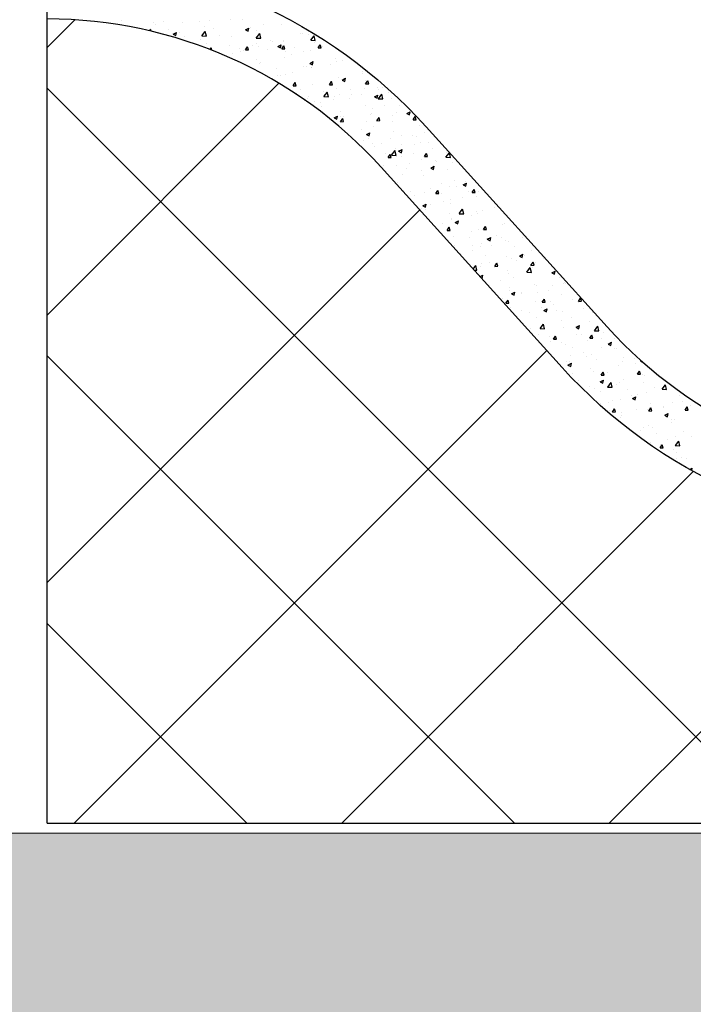
# Model space of a CAD drawing. Units: millimetres. Extents: x -7230 to 7865, y -20839 to -5923.
# Drawn here: x 4576 to 4642, y -19842 to -19744 of the extents above; entities that cross this region are included whole.
import ezdxf

# ---------------------------------------------------------------- set-up
doc = ezdxf.new("R2010")
doc.units = ezdxf.units.MM
doc.header["$MEASUREMENT"] = 0
for name, color, linetype in [('Estrutura', 1, 'Continuous'), ('Isolamento Térmico', 251, 'Continuous'), ('Placa Natutherm', 1, 'Continuous')]:
    doc.layers.add(name, color=color, linetype=linetype)

msp = doc.modelspace()

# ---------------------------------------------------------------- hatches: boundary and pattern name
at = {"layer": 'Estrutura'}
h = msp.add_hatch(dxfattribs=at)
h.set_pattern_fill('AR-CONC', color=251, scale=9)
h.set_pattern_definition([(50, (-117.79, -69.547), (64.55342, -5.64769), [6.75, -74.25]), (355, (-117.79, -69.547), (-12.48762, 67.6973), [5.4, -59.4]), (100.45144, (-112.41, -70.02), (52.0658, 62.0496), [5.73662, -63.1028]), (46.1842, (-117.79, -51.55), (96.05172, -14.89674), [10.125, -111.375]), (96.63564, (-109.785, -52.79), (84.11958, 87.67067), [8.60493, -94.65424]), (351.18416, (-117.79, -51.55), (84.11958, 87.67067), [8.1, -89.1]), (21, (-108.79, -56.047), (53.72163, -36.2357), [6.75, -74.25]), (326, (-108.79, -56.047), (21.89838, 65.2635), [5.4, -59.4]), (71.45144, (-104.31, -59.066), (75.62001, 29.0278), [5.73662, -63.1028]), (37.5, (-117.79, -69.547), (1.094387, 29.960447), [0, -58.68, 0, -60.3, 0, -59.625]), (7.5, (-117.79, -69.547), (23.67626, 35.497054), [0, -34.38, 0, -57.33, 0, -22.725]), (327.5, (-137.86, -69.547), (48.04402, -2.029938), [0, -22.5, 0, -70.2, 0, -93.15]), (317.5, (-146.86, -69.547), (52.486755, 9.00945), [0, -29.25, 0, -46.62, 0, -66.15])])
h.paths.add_polyline_path([(4513.349, -19975.1), (6008.061, -19975.1), (6008.061, -19719.416), (5948.061, -19719.416), (5948.061, -19825.1), (4573.349, -19825.1), (4573.349, -19719.416), (4513.349, -19719.416)])

# ---------------------------------------------------------------- linework, layer by layer
at = {"color": 1}
msp.add_lwpolyline([(4578.372, -19824.1), (4578.372, -19738.416, -0.211967), (4615.935, -19755.09), (4633.869, -19774.917, 0.443878), (4699.874, -19774.917), (4717.808, -19755.09, -0.443878), (4792.935, -19755.09), (4810.869, -19774.917, 0.443878), (4876.874, -19774.917), (4894.808, -19755.09), (4894.808, -19764.034), (4881.324, -19778.942, -0.443878), (4806.419, -19778.942), (4788.486, -19759.114, 0.443878), (4722.258, -19759.114), (4704.324, -19778.942, -0.443878), (4629.419, -19778.942), (4611.486, -19759.114, 0.211967), (4578.372, -19744.416, 0.211967)], format="xyb", dxfattribs=at)
at = {"layer": 'Estrutura', "color": 7, "linetype": 'Continuous', "lineweight": 15}
msp.add_lwpolyline([(4513.349, -19975.1), (6008.061, -19975.1), (6008.061, -19719.416), (5948.061, -19719.416), (5948.061, -19825.1), (4573.349, -19825.1), (4573.349, -19719.416), (4513.349, -19719.416), (4513.349, -19975.1)], dxfattribs=at)
at = {"layer": 'Isolamento Térmico', "linetype": 'Continuous', "ltscale": 0.1}
for p, q in [((4578.372, -19747.231), (4581.103, -19744.5)), ((4578.372, -19773.747), (4601.342, -19750.777)), ((4651.21, -19824.1), (4578.372, -19751.262)), ((4578.372, -19800.264), (4615.302, -19763.334)), ((4624.693, -19824.1), (4578.372, -19777.779)), ((4581.052, -19824.1), (4627.895, -19777.257)), ((4607.568, -19824.1), (4642.418, -19789.25)), ((4634.085, -19824.1), (4662.785, -19795.4)), ((4598.177, -19824.1), (4578.372, -19804.295))]:
    msp.add_line(p, q, dxfattribs=at)
at = {"layer": 'Placa Natutherm', "color": 253, "linetype": 'Continuous'}
for p, q in [((4585.77, -19744.531), (4585.77, -19744.531)), ((4588.873, -19744.763), (4588.873, -19744.763)), ((4589.925, -19744.654), (4589.925, -19744.654)), ((4591.804, -19744.807), (4591.804, -19744.807)), ((4593.473, -19744.68), (4593.473, -19744.68)), ((4594.469, -19744.615), (4594.469, -19744.615)), ((4596.522, -19744.505), (4596.522, -19744.505)), ((4597.701, -19744.514), (4597.701, -19744.514)), ((4585.298, -19744.888), (4585.298, -19744.888)), ((4588.533, -19745.588), (4588.647, -19745.437)), ((4588.686, -19745.624), (4588.644, -19745.442)), ((4589.14, -19745), (4589.14, -19745)), ((4590.383, -19745.453), (4590.383, -19745.453)), ((4590.847, -19745.916), (4591.179, -19745.743)), ((4591.113, -19746.054), (4591.179, -19745.743)), ((4591.513, -19745.781), (4591.513, -19745.781)), ((4593.703, -19746.098), (4594.043, -19745.65)), ((4593.985, -19745.174), (4593.985, -19745.174)), ((4594.149, -19746.12), (4594.039, -19745.655)), ((4594.862, -19745.344), (4594.862, -19745.344)), ((4598.031, -19745.493), (4598.363, -19745.319)), ((4598.031, -19745.493), (4598.297, -19745.631)), ((4598.297, -19745.631), (4598.363, -19745.319)), ((4598.559, -19745.244), (4598.559, -19745.244)), ((4599.162, -19745.522), (4599.162, -19745.522)), ((4599.783, -19744.938), (4599.783, -19744.938)), ((4601.635, -19744.916), (4601.635, -19744.916)), ((4603.644, -19745.809), (4603.644, -19745.809)), ((4590.847, -19745.916), (4591.113, -19746.054)), ((4592.022, -19746.174), (4592.022, -19746.174)), ((4593.616, -19746.482), (4593.616, -19746.482)), ((4593.699, -19746.102), (4594.149, -19746.12)), ((4595.469, -19746.018), (4595.469, -19746.018)), ((4596.652, -19746.165), (4596.652, -19746.165)), ((4599.095, -19746.315), (4599.544, -19746.333)), ((4599.098, -19746.31), (4599.439, -19745.862)), ((4599.544, -19746.332), (4599.435, -19745.867)), ((4600.555, -19746.583), (4600.555, -19746.583)), ((4600.677, -19746.671), (4600.677, -19746.671)), ((4601.764, -19746.576), (4601.764, -19746.576)), ((4601.787, -19746.685), (4601.787, -19746.685)), ((4603.516, -19745.84), (4603.516, -19745.84)), ((4604.301, -19745.907), (4604.301, -19745.907)), ((4604.451, -19746.492), (4604.451, -19746.492)), ((4604.491, -19746.527), (4604.94, -19746.545)), ((4604.494, -19746.523), (4604.835, -19746.075)), ((4604.94, -19746.545), (4604.831, -19746.08)), ((4604.832, -19746.794), (4604.832, -19746.794)), ((4594.115, -19746.835), (4594.115, -19746.835)), ((4594.517, -19747.437), (4594.632, -19747.263)), ((4594.708, -19747.512), (4594.632, -19747.263)), ((4596.458, -19747.071), (4596.458, -19747.071)), ((4597.477, -19747.354), (4597.477, -19747.354)), ((4597.582, -19747.618), (4597.582, -19747.618)), ((4597.837, -19747.501), (4597.837, -19747.501)), ((4598.024, -19747.478), (4598.231, -19747.165)), ((4598.024, -19747.478), (4598.324, -19747.47)), ((4598.324, -19747.47), (4598.231, -19747.165)), ((4598.702, -19747.047), (4598.702, -19747.047)), ((4599.122, -19746.878), (4599.122, -19746.878)), ((4599.292, -19747.183), (4599.292, -19747.183)), ((4600.246, -19747.425), (4600.246, -19747.425)), ((4601.226, -19747.152), (4601.558, -19746.978)), ((4601.226, -19747.152), (4601.492, -19747.29)), ((4601.492, -19747.29), (4601.558, -19746.978)), ((4601.623, -19747.38), (4601.83, -19747.067)), ((4601.623, -19747.38), (4601.923, -19747.372)), ((4601.923, -19747.372), (4601.83, -19747.067)), ((4601.992, -19747.624), (4601.992, -19747.624)), ((4602.911, -19747.232), (4602.911, -19747.232)), ((4603.787, -19747.612), (4603.787, -19747.612)), ((4604.431, -19747.568), (4604.431, -19747.568)), ((4605.222, -19747.282), (4605.428, -19746.969)), ((4605.222, -19747.282), (4605.522, -19747.274)), ((4605.522, -19747.274), (4605.428, -19746.969)), ((4605.575, -19747.039), (4605.575, -19747.039)), ((4605.64, -19747.148), (4605.64, -19747.148)), ((4596.782, -19747.826), (4596.782, -19747.826)), ((4599.153, -19748.455), (4599.153, -19748.455)), ((4599.473, -19748.693), (4599.473, -19748.693)), ((4601.894, -19748.237), (4601.894, -19748.237)), ((4602.563, -19747.919), (4602.563, -19747.919)), ((4604.421, -19748.811), (4604.753, -19748.637)), ((4604.687, -19748.949), (4604.753, -19748.637)), ((4606.929, -19748.314), (4606.929, -19748.314)), ((4607.071, -19748.585), (4607.071, -19748.585)), ((4607.648, -19748.484), (4607.648, -19748.484)), ((4599.422, -19748.843), (4599.422, -19748.843)), ((4601.089, -19749.324), (4601.089, -19749.324)), ((4602.706, -19749.721), (4602.706, -19749.721)), ((4603.753, -19749.131), (4603.753, -19749.131)), ((4604.089, -19749.145), (4604.089, -19749.145)), ((4604.421, -19748.811), (4604.687, -19748.949)), ((4604.559, -19749.257), (4604.559, -19749.257)), ((4604.561, -19749.228), (4604.561, -19749.228)), ((4606.418, -19748.938), (4606.418, -19748.938)), ((4609.673, -19749.639), (4609.673, -19749.639)), ((4601.25, -19749.975), (4601.25, -19749.975)), ((4601.481, -19750.028), (4601.481, -19750.028)), ((4602.024, -19749.897), (4602.024, -19749.897)), ((4606.341, -19750.939), (4606.547, -19750.626)), ((4606.64, -19750.931), (4606.547, -19750.626)), ((4606.567, -19750.593), (4606.567, -19750.593)), ((4607.201, -19750.246), (4607.201, -19750.246)), ((4607.616, -19750.47), (4607.948, -19750.296)), ((4607.616, -19750.47), (4607.882, -19750.608)), ((4607.792, -19750.286), (4607.792, -19750.286)), ((4607.882, -19750.608), (4607.948, -19750.296)), ((4609.644, -19749.822), (4609.644, -19749.822)), ((4609.904, -19750.471), (4609.904, -19750.471)), ((4609.939, -19750.841), (4610.146, -19750.528)), ((4610.239, -19750.833), (4610.146, -19750.528)), ((4602.742, -19751.037), (4602.949, -19750.724)), ((4602.742, -19751.037), (4603.042, -19751.029)), ((4603.042, -19751.029), (4602.949, -19750.724)), ((4603.477, -19751.367), (4603.477, -19751.367)), ((4604.691, -19750.889), (4604.691, -19750.889)), ((4605.743, -19751.587), (4605.743, -19751.587)), ((4605.804, -19752.108), (4606.144, -19751.66)), ((4606.25, -19752.13), (4606.141, -19751.665)), ((4606.341, -19750.939), (4606.64, -19750.931)), ((4607.065, -19751.302), (4607.065, -19751.302)), ((4608.407, -19751.395), (4608.407, -19751.395)), ((4609.803, -19751.3), (4609.803, -19751.3)), ((4609.939, -19750.841), (4610.239, -19750.833)), ((4611.072, -19751.202), (4611.072, -19751.202)), ((4611.22, -19751.425), (4611.22, -19751.425)), ((4611.653, -19751.158), (4611.653, -19751.158)), ((4603.078, -19751.78), (4603.078, -19751.78)), ((4603.88, -19752.42), (4603.959, -19752.378)), ((4603.941, -19752.462), (4603.959, -19752.378)), ((4604.202, -19752.327), (4604.202, -19752.327)), ((4604.225, -19752.132), (4604.225, -19752.132)), ((4604.821, -19752.549), (4604.821, -19752.549)), ((4605.8, -19752.112), (4606.25, -19752.13)), ((4606.71, -19752.396), (4606.71, -19752.396)), ((4606.867, -19752.134), (4606.867, -19752.134)), ((4607.331, -19751.906), (4607.331, -19751.906)), ((4608.38, -19752.255), (4608.38, -19752.255)), ((4608.563, -19751.932), (4608.563, -19751.932)), ((4609.531, -19751.941), (4609.531, -19751.941)), ((4610.811, -19752.129), (4611.143, -19751.955)), ((4610.811, -19752.129), (4611.077, -19752.267)), ((4611.077, -19752.267), (4611.143, -19751.955)), ((4611.196, -19752.325), (4611.646, -19752.343)), ((4611.2, -19752.32), (4611.54, -19751.873)), ((4611.646, -19752.343), (4611.536, -19751.877)), ((4612.196, -19751.748), (4612.196, -19751.748)), ((4612.47, -19752.291), (4612.47, -19752.291)), ((4605.486, -19752.702), (4605.486, -19752.702)), ((4605.541, -19753.086), (4605.541, -19753.086)), ((4607.46, -19753.567), (4607.46, -19753.567)), ((4609.933, -19752.96), (4609.933, -19752.96)), ((4610.571, -19753.267), (4610.571, -19753.267)), ((4611.796, -19752.961), (4611.796, -19752.961)), ((4613.317, -19752.945), (4613.317, -19752.945)), ((4614.006, -19753.788), (4614.338, -19753.614)), ((4614.272, -19753.926), (4614.338, -19753.614)), ((4606.821, -19754.211), (4607.154, -19754.037)), ((4606.821, -19754.211), (4607.088, -19754.349)), ((4607.088, -19754.349), (4607.154, -19754.037)), ((4607.46, -19754.596), (4607.666, -19754.283)), ((4607.46, -19754.596), (4607.759, -19754.588)), ((4607.482, -19754.041), (4607.482, -19754.041)), ((4607.638, -19754.606), (4607.638, -19754.606)), ((4607.759, -19754.588), (4607.666, -19754.283)), ((4607.709, -19754.033), (4607.709, -19754.033)), ((4610.374, -19753.84), (4610.374, -19753.84)), ((4610.477, -19753.775), (4610.477, -19753.775)), ((4611.058, -19754.498), (4611.265, -19754.185)), ((4611.058, -19754.498), (4611.358, -19754.49)), ((4611.358, -19754.49), (4611.265, -19754.185)), ((4612.567, -19754.606), (4612.567, -19754.606)), ((4612.6, -19753.952), (4612.6, -19753.952)), ((4613.038, -19753.647), (4613.038, -19753.647)), ((4614.006, -19753.788), (4614.272, -19753.926)), ((4614.657, -19754.4), (4614.863, -19754.087)), ((4614.657, -19754.4), (4614.957, -19754.392)), ((4614.957, -19754.392), (4614.863, -19754.087)), ((4607.59, -19755.227), (4607.59, -19755.227)), ((4609.49, -19755.377), (4609.49, -19755.377)), ((4610.063, -19754.621), (4610.063, -19754.621)), ((4610.714, -19755.07), (4610.714, -19755.07)), ((4615.24, -19754.969), (4615.24, -19754.969)), ((4609.698, -19756.49), (4609.698, -19756.49)), ((4610.016, -19755.87), (4610.349, -19755.696)), ((4610.016, -19755.87), (4610.283, -19756.008)), ((4610.192, -19756.281), (4610.192, -19756.281)), ((4610.283, -19756.008), (4610.349, -19755.696)), ((4612.363, -19756.297), (4612.363, -19756.297)), ((4612.73, -19755.612), (4612.73, -19755.612)), ((4613.453, -19755.932), (4613.453, -19755.932)), ((4614.575, -19755.942), (4614.575, -19755.942)), ((4615.027, -19756.104), (4615.027, -19756.104)), ((4615.8, -19755.635), (4615.8, -19755.635)), ((4609.633, -19757.179), (4609.633, -19757.179)), ((4610.613, -19756.763), (4610.613, -19756.763)), ((4610.822, -19757.036), (4610.822, -19757.036)), ((4611.486, -19756.715), (4611.486, -19756.715)), ((4612.509, -19757.905), (4612.85, -19757.458)), ((4612.955, -19757.928), (4612.846, -19757.462)), ((4612.859, -19757.273), (4612.859, -19757.273)), ((4613.211, -19757.529), (4613.544, -19757.355)), ((4613.211, -19757.529), (4613.478, -19757.667)), ((4613.478, -19757.667), (4613.544, -19757.355)), ((4613.487, -19756.844), (4613.487, -19756.844)), ((4614.768, -19756.886), (4614.768, -19756.886)), ((4615.369, -19756.629), (4615.369, -19756.629)), ((4616.151, -19756.651), (4616.151, -19756.651)), ((4616.571, -19757.28), (4616.571, -19757.28)), ((4611.929, -19757.717), (4611.929, -19757.717)), ((4612.177, -19758.155), (4612.384, -19757.842)), ((4612.177, -19758.155), (4612.477, -19758.147)), ((4612.477, -19758.147), (4612.384, -19757.842)), ((4612.506, -19757.91), (4612.955, -19757.928)), ((4613.494, -19758.051), (4613.494, -19758.051)), ((4614.719, -19757.744), (4614.719, -19757.744)), ((4615.499, -19758.29), (4615.499, -19758.29)), ((4615.776, -19758.057), (4615.982, -19757.744)), ((4615.776, -19758.057), (4616.076, -19758.049)), ((4616.076, -19758.049), (4615.982, -19757.744)), ((4616.865, -19758.406), (4616.865, -19758.406)), ((4617.901, -19758.123), (4618.351, -19758.14)), ((4617.905, -19758.118), (4618.245, -19757.67)), ((4617.972, -19757.683), (4617.972, -19757.683)), ((4618.351, -19758.14), (4618.242, -19757.675)), ((4611.665, -19758.935), (4611.665, -19758.935)), ((4612.989, -19758.933), (4612.989, -19758.933)), ((4614.026, -19759.237), (4614.026, -19759.237)), ((4614.329, -19758.742), (4614.329, -19758.742)), ((4615.49, -19759.39), (4615.49, -19759.39)), ((4616.406, -19759.187), (4616.739, -19759.014)), ((4616.406, -19759.187), (4616.673, -19759.326)), ((4616.673, -19759.326), (4616.739, -19759.014)), ((4616.994, -19758.549), (4616.994, -19758.549)), ((4618.101, -19759.344), (4618.101, -19759.344)), ((4618.579, -19758.616), (4618.579, -19758.616)), ((4613.637, -19759.854), (4613.637, -19759.854)), ((4615.629, -19759.951), (4615.629, -19759.951)), ((4618.723, -19760.419), (4618.723, -19760.419)), ((4613.119, -19760.594), (4613.119, -19760.594)), ((4613.654, -19761.392), (4613.654, -19761.392)), ((4616.319, -19761.199), (4616.319, -19761.199)), ((4616.895, -19761.714), (4617.101, -19761.401)), ((4617.001, -19761.394), (4617.001, -19761.394)), ((4617.195, -19761.706), (4617.101, -19761.401)), ((4617.498, -19760.725), (4617.498, -19760.725)), ((4618.231, -19761.004), (4618.231, -19761.004)), ((4618.983, -19761.006), (4618.983, -19761.006)), ((4619.601, -19760.846), (4619.934, -19760.673)), ((4619.601, -19760.846), (4619.868, -19760.985)), ((4619.841, -19760.563), (4619.841, -19760.563)), ((4619.868, -19760.985), (4619.934, -19760.673)), ((4620.493, -19761.616), (4620.7, -19761.303)), ((4620.793, -19761.608), (4620.7, -19761.303)), ((4614.408, -19761.499), (4614.408, -19761.499)), ((4614.778, -19761.939), (4614.778, -19761.939)), ((4615.759, -19761.611), (4615.759, -19761.611)), ((4616.895, -19761.714), (4617.195, -19761.706)), ((4617.443, -19761.746), (4617.443, -19761.746)), ((4618.317, -19762.347), (4618.317, -19762.347)), ((4619.494, -19762.064), (4619.494, -19762.064)), ((4620.107, -19761.553), (4620.107, -19761.553)), ((4620.493, -19761.616), (4620.793, -19761.608)), ((4620.898, -19761.996), (4620.898, -19761.996)), ((4621.157, -19761.517), (4621.157, -19761.517)), ((4615.477, -19763.178), (4615.477, -19763.178)), ((4615.612, -19762.928), (4615.945, -19762.755)), ((4615.612, -19762.928), (4615.878, -19763.067)), ((4615.878, -19763.067), (4615.945, -19762.755)), ((4615.889, -19763.272), (4615.889, -19763.272)), ((4616.417, -19762.835), (4616.417, -19762.835)), ((4617.641, -19762.528), (4617.641, -19762.528)), ((4618.361, -19762.665), (4618.361, -19762.665)), ((4619.215, -19763.703), (4619.555, -19763.255)), ((4619.661, -19763.725), (4619.551, -19763.26)), ((4622.727, -19763.093), (4622.727, -19763.093)), ((4618.285, -19763.645), (4618.285, -19763.645)), ((4618.413, -19764.174), (4618.413, -19764.174)), ((4618.491, -19764.326), (4618.491, -19764.326)), ((4619.211, -19763.708), (4619.661, -19763.725)), ((4620.414, -19763.868), (4620.414, -19763.868)), ((4620.95, -19763.452), (4620.95, -19763.452)), ((4621.028, -19763.656), (4621.028, -19763.656)), ((4621.502, -19763.4), (4621.502, -19763.4)), ((4616.56, -19764.638), (4616.56, -19764.638)), ((4617.574, -19764.698), (4617.574, -19764.698)), ((4618.014, -19765.371), (4618.22, -19765.059)), ((4618.313, -19765.363), (4618.22, -19765.059)), ((4618.807, -19764.587), (4619.14, -19764.414)), ((4618.807, -19764.587), (4619.073, -19764.726)), ((4619.073, -19764.726), (4619.14, -19764.414)), ((4621.158, -19765.317), (4621.158, -19765.317)), ((4621.612, -19765.273), (4621.819, -19764.961)), ((4621.612, -19765.273), (4621.912, -19765.265)), ((4621.646, -19765.202), (4621.646, -19765.202)), ((4621.912, -19765.265), (4621.819, -19764.961)), ((4623.498, -19764.738), (4623.498, -19764.738)), ((4623.668, -19764.674), (4623.668, -19764.674)), ((4618.014, -19765.371), (4618.313, -19765.363)), ((4618.62, -19765.986), (4618.62, -19765.986)), ((4620.274, -19766.101), (4620.274, -19766.101)), ((4620.421, -19765.509), (4620.421, -19765.509)), ((4622.002, -19766.246), (4622.335, -19766.073)), ((4622.002, -19766.246), (4622.268, -19766.385)), ((4622.268, -19766.385), (4622.335, -19766.073)), ((4622.939, -19765.908), (4622.939, -19765.908)), ((4623.389, -19766.025), (4623.389, -19766.025)), ((4625.506, -19766.074), (4625.506, -19766.074)), ((4618.734, -19766.841), (4618.734, -19766.841)), ((4620.55, -19766.855), (4620.55, -19766.855)), ((4621.287, -19766.977), (4621.287, -19766.977)), ((4621.398, -19766.648), (4621.398, -19766.648)), ((4622.417, -19766.848), (4622.417, -19766.848)), ((4623.797, -19766.334), (4623.797, -19766.334)), ((4624.063, -19766.455), (4624.063, -19766.455)), ((4624.705, -19766.978), (4624.705, -19766.978)), ((4619.339, -19767.619), (4619.339, -19767.619)), ((4620.564, -19767.312), (4620.564, -19767.312)), ((4621.865, -19767.809), (4621.865, -19767.809)), ((4623.927, -19767.995), (4623.927, -19767.995)), ((4624.425, -19768.183), (4624.425, -19768.183)), ((4625.197, -19767.905), (4625.53, -19767.732)), ((4625.197, -19767.905), (4625.463, -19768.043)), ((4625.463, -19768.043), (4625.53, -19767.732)), ((4625.65, -19767.877), (4625.65, -19767.877)), ((4626.4, -19767.388), (4626.4, -19767.388)), ((4627.57, -19768.161), (4627.57, -19768.161)), ((4620.599, -19769.19), (4620.865, -19768.84)), ((4620.97, -19769.311), (4620.861, -19768.845)), ((4621.335, -19768.957), (4621.335, -19768.957)), ((4621.417, -19768.638), (4621.417, -19768.638)), ((4622.241, -19768.547), (4622.241, -19768.547)), ((4622.731, -19768.931), (4622.938, -19768.618)), ((4622.731, -19768.931), (4623.031, -19768.922)), ((4623.031, -19768.922), (4622.938, -19768.618)), ((4624.906, -19768.354), (4624.906, -19768.354)), ((4625.92, -19769.501), (4626.26, -19769.053)), ((4626.366, -19769.523), (4626.257, -19769.058)), ((4626.33, -19768.832), (4626.536, -19768.52)), ((4626.33, -19768.832), (4626.63, -19768.824)), ((4626.529, -19769.049), (4626.529, -19769.049)), ((4626.63, -19768.824), (4626.536, -19768.52)), ((4626.802, -19768.498), (4626.802, -19768.498)), ((4620.698, -19769.3), (4620.97, -19769.311)), ((4621.284, -19769.947), (4621.54, -19769.814)), ((4621.42, -19770.097), (4621.474, -19770.126)), ((4621.474, -19770.126), (4621.54, -19769.814)), ((4623.962, -19769.329), (4623.962, -19769.329)), ((4624.057, -19769.655), (4624.057, -19769.655)), ((4624.568, -19769.986), (4624.568, -19769.986)), ((4625.916, -19769.505), (4626.366, -19769.523)), ((4626.421, -19769.522), (4626.421, -19769.522)), ((4628.392, -19769.564), (4628.725, -19769.391)), ((4628.392, -19769.564), (4628.658, -19769.702)), ((4628.658, -19769.702), (4628.725, -19769.391)), ((4629.196, -19770.04), (4629.196, -19770.04)), ((4623.344, -19770.293), (4623.344, -19770.293)), ((4624.23, -19771.003), (4624.23, -19771.003)), ((4626.659, -19770.709), (4626.659, -19770.709)), ((4626.895, -19770.81), (4626.895, -19770.81)), ((4628.429, -19770.858), (4628.429, -19770.858)), ((4629.559, -19770.618), (4629.559, -19770.618)), ((4629.654, -19770.551), (4629.654, -19770.551)), ((4629.777, -19770.655), (4629.777, -19770.655)), ((4623.487, -19772.096), (4623.487, -19772.096)), ((4624.187, -19771.316), (4624.187, -19771.316)), ((4624.403, -19771.646), (4624.735, -19771.473)), ((4624.403, -19771.646), (4624.669, -19771.784)), ((4624.669, -19771.784), (4624.735, -19771.473)), ((4625.34, -19771.632), (4625.34, -19771.632)), ((4625.354, -19771.55), (4625.354, -19771.55)), ((4626.938, -19771.486), (4626.938, -19771.486)), ((4628.019, -19771.357), (4628.019, -19771.357)), ((4629.326, -19771.701), (4629.326, -19771.701)), ((4631.047, -19772.392), (4631.254, -19772.079)), ((4631.347, -19772.383), (4631.254, -19772.079)), ((4623.85, -19772.588), (4624.057, -19772.275)), ((4623.85, -19772.588), (4624.15, -19772.579)), ((4624.15, -19772.579), (4624.057, -19772.275)), ((4624.098, -19772.316), (4624.098, -19772.316)), ((4624.317, -19772.976), (4624.317, -19772.976)), ((4626.789, -19772.37), (4626.789, -19772.37)), ((4627.348, -19772.967), (4627.348, -19772.967)), ((4627.449, -19772.49), (4627.655, -19772.177)), ((4627.449, -19772.49), (4627.749, -19772.481)), ((4627.598, -19773.305), (4627.93, -19773.132)), ((4627.749, -19772.481), (4627.655, -19772.177)), ((4627.864, -19773.443), (4627.93, -19773.132)), ((4628.253, -19772.44), (4628.253, -19772.44)), ((4628.572, -19772.661), (4628.572, -19772.661)), ((4630.425, -19772.196), (4630.425, -19772.196)), ((4631.047, -19772.392), (4631.347, -19772.383)), ((4631.526, -19773.063), (4631.526, -19773.063)), ((4625.414, -19773.27), (4625.414, -19773.27)), ((4626.197, -19773.449), (4626.197, -19773.449)), ((4626.919, -19774.03), (4626.919, -19774.03)), ((4627.598, -19773.305), (4627.864, -19773.443)), ((4628.861, -19773.256), (4628.861, -19773.256)), ((4629.456, -19773.361), (4629.456, -19773.361)), ((4630.35, -19773.96), (4630.35, -19773.96)), ((4632.433, -19773.532), (4632.433, -19773.532)), ((4626.266, -19775.077), (4626.266, -19775.077)), ((4627.226, -19775.09), (4627.676, -19775.108)), ((4627.23, -19775.086), (4627.57, -19774.638)), ((4627.491, -19774.77), (4627.491, -19774.77)), ((4627.511, -19774.79), (4627.511, -19774.79)), ((4627.676, -19775.108), (4627.566, -19774.643)), ((4629.344, -19774.306), (4629.344, -19774.306)), ((4629.586, -19775.022), (4629.586, -19775.022)), ((4630.793, -19774.964), (4631.125, -19774.791)), ((4630.793, -19774.964), (4631.059, -19775.102)), ((4631.059, -19775.102), (4631.125, -19774.791)), ((4632.096, -19774.379), (4632.096, -19774.379)), ((4632.625, -19775.298), (4632.966, -19774.851)), ((4633.071, -19775.321), (4632.962, -19774.855)), ((4627.049, -19775.691), (4627.049, -19775.691)), ((4628.186, -19775.906), (4628.186, -19775.906)), ((4628.568, -19776.147), (4628.774, -19775.834)), ((4628.868, -19776.138), (4628.774, -19775.834)), ((4630.851, -19775.713), (4630.851, -19775.713)), ((4631.352, -19775.642), (4631.352, -19775.642)), ((4632.166, -19776.049), (4632.373, -19775.736)), ((4632.166, -19776.049), (4632.466, -19776.04)), ((4632.226, -19776.039), (4632.226, -19776.039)), ((4632.466, -19776.04), (4632.373, -19775.736)), ((4632.577, -19775.335), (4632.577, -19775.335)), ((4632.622, -19775.303), (4633.072, -19775.321)), ((4633.515, -19775.52), (4633.515, -19775.52)), ((4634.639, -19776.067), (4634.639, -19776.067)), ((4628.262, -19776.415), (4628.262, -19776.415)), ((4628.568, -19776.147), (4628.868, -19776.138)), ((4629.31, -19776.452), (4629.31, -19776.452)), ((4629.715, -19776.682), (4629.715, -19776.682)), ((4630.486, -19776.947), (4630.486, -19776.947)), ((4631.975, -19776.259), (4631.975, -19776.259)), ((4633.326, -19776.117), (4633.326, -19776.117)), ((4633.348, -19776.98), (4633.348, -19776.98)), ((4633.988, -19776.623), (4634.32, -19776.449)), ((4633.988, -19776.623), (4634.254, -19776.761)), ((4634.254, -19776.761), (4634.32, -19776.449)), ((4630.271, -19777.751), (4630.271, -19777.751)), ((4631.495, -19777.444), (4631.495, -19777.444)), ((4631.802, -19777.901), (4631.802, -19777.901)), ((4632.355, -19777.7), (4632.355, -19777.7)), ((4634.641, -19777.07), (4634.641, -19777.07)), ((4634.828, -19777.093), (4634.828, -19777.093)), ((4635.482, -19777.965), (4635.482, -19777.965)), ((4636.581, -19778.009), (4636.581, -19778.009)), ((4629.845, -19778.343), (4629.845, -19778.343)), ((4629.998, -19778.705), (4630.331, -19778.532)), ((4629.998, -19778.705), (4630.265, -19778.843)), ((4630.153, -19778.351), (4630.153, -19778.351)), ((4630.265, -19778.843), (4630.331, -19778.532)), ((4632.817, -19778.158), (4632.817, -19778.158)), ((4634.958, -19778.754), (4634.958, -19778.754)), ((4635.356, -19778.316), (4635.356, -19778.316)), ((4636.738, -19778.591), (4636.738, -19778.591)), ((4637.183, -19778.282), (4637.23, -19778.257)), ((4637.183, -19778.282), (4637.365, -19778.376)), ((4630.414, -19779.554), (4630.414, -19779.554)), ((4632.267, -19779.09), (4632.267, -19779.09)), ((4632.485, -19779.36), (4632.485, -19779.36)), ((4633.285, -19779.706), (4633.492, -19779.393)), ((4633.285, -19779.706), (4633.585, -19779.697)), ((4633.585, -19779.697), (4633.492, -19779.393)), ((4633.899, -19779.421), (4633.899, -19779.421)), ((4636.884, -19779.608), (4637.091, -19779.295)), ((4636.884, -19779.608), (4637.184, -19779.599)), ((4637.184, -19779.599), (4637.091, -19779.295)), ((4637.352, -19779.655), (4637.352, -19779.655)), ((4637.624, -19779.745), (4637.624, -19779.745)), ((4631.059, -19780.251), (4631.059, -19780.251)), ((4632.142, -19780.808), (4632.142, -19780.808)), ((4633.193, -19780.364), (4633.526, -19780.19)), ((4633.193, -19780.364), (4633.46, -19780.502)), ((4633.46, -19780.502), (4633.526, -19780.19)), ((4633.931, -19780.888), (4634.381, -19780.906)), ((4633.935, -19780.883), (4634.276, -19780.436)), ((4634.381, -19780.906), (4634.272, -19780.44)), ((4634.275, -19780.425), (4634.275, -19780.425)), ((4634.806, -19780.615), (4634.806, -19780.615)), ((4635.087, -19780.414), (4635.087, -19780.414)), ((4635.499, -19780.119), (4635.499, -19780.119)), ((4637.471, -19780.422), (4637.471, -19780.422)), ((4639.331, -19781.096), (4639.671, -19780.648)), ((4639.777, -19781.118), (4639.668, -19780.653)), ((4639.714, -19780.748), (4639.714, -19780.748)), ((4640.264, -19780.763), (4640.264, -19780.763)), ((4632.615, -19781.021), (4632.615, -19781.021)), ((4633.266, -19781.355), (4633.266, -19781.355)), ((4635.93, -19781.162), (4635.93, -19781.162)), ((4636.271, -19781.764), (4636.271, -19781.764)), ((4636.388, -19782.023), (4636.721, -19781.849)), ((4636.655, -19782.161), (4636.721, -19781.849)), ((4636.874, -19781.578), (4636.874, -19781.578)), ((4637.754, -19781.406), (4637.754, -19781.406)), ((4638.595, -19780.969), (4638.595, -19780.969)), ((4639.327, -19781.101), (4639.777, -19781.118)), ((4639.36, -19780.99), (4639.36, -19780.99)), ((4641.029, -19781.701), (4641.029, -19781.701)), ((4633.193, -19782.535), (4633.193, -19782.535)), ((4634.034, -19782.408), (4634.034, -19782.408)), ((4634.418, -19782.228), (4634.418, -19782.228)), ((4635.217, -19782.075), (4635.217, -19782.075)), ((4636.388, -19782.023), (4636.655, -19782.161)), ((4638.19, -19782.532), (4638.19, -19782.532)), ((4639.437, -19782.868), (4639.437, -19782.868)), ((4639.504, -19782.793), (4639.504, -19782.793)), ((4640.394, -19782.423), (4640.394, -19782.423)), ((4641.356, -19782.329), (4641.356, -19782.329)), ((4641.601, -19783.167), (4641.808, -19782.854)), ((4641.901, -19783.158), (4641.808, -19782.854)), ((4642.102, -19782.675), (4642.102, -19782.675)), ((4634.108, -19783.253), (4634.108, -19783.253)), ((4634.404, -19783.363), (4634.611, -19783.05)), ((4634.404, -19783.363), (4634.704, -19783.355)), ((4634.704, -19783.355), (4634.611, -19783.05)), ((4635.189, -19783.873), (4635.189, -19783.873)), ((4635.347, -19783.735), (4635.347, -19783.735)), ((4635.35, -19783.362), (4635.35, -19783.362)), ((4636.773, -19783.061), (4636.773, -19783.061)), ((4637.884, -19783.066), (4637.884, -19783.066)), ((4638.003, -19783.265), (4638.209, -19782.952)), ((4638.003, -19783.265), (4638.303, -19783.256)), ((4638.303, -19783.256), (4638.209, -19782.952)), ((4638.279, -19783.1), (4638.279, -19783.1)), ((4639.583, -19783.682), (4639.916, -19783.508)), ((4639.583, -19783.682), (4639.85, -19783.82)), ((4639.85, -19783.82), (4639.916, -19783.508)), ((4641.601, -19783.167), (4641.901, -19783.158)), ((4638.014, -19784.727), (4638.014, -19784.727)), ((4640.275, -19784.438), (4640.275, -19784.438)), ((4640.287, -19784.052), (4640.287, -19784.052)), ((4640.524, -19784.084), (4640.524, -19784.084)), ((4637.198, -19785.209), (4637.198, -19785.209)), ((4637.447, -19784.882), (4637.447, -19784.882)), ((4638.422, -19784.902), (4638.422, -19784.902)), ((4638.762, -19785.517), (4638.762, -19785.517)), ((4640.654, -19785.744), (4640.654, -19785.744)), ((4641.427, -19785.324), (4641.427, -19785.324)), ((4642.283, -19785.774), (4642.283, -19785.774)), ((4638.143, -19786.387), (4638.143, -19786.387)), ((4639.122, -19786.922), (4639.328, -19786.609)), ((4639.194, -19786.548), (4639.194, -19786.548)), ((4639.422, -19786.914), (4639.328, -19786.609)), ((4639.886, -19786.064), (4639.886, -19786.064)), ((4640.637, -19786.686), (4641.087, -19786.703)), ((4640.64, -19786.681), (4640.981, -19786.233)), ((4641.086, -19786.703), (4640.977, -19786.238)), ((4639.114, -19787.253), (4639.121, -19787.249)), ((4639.12, -19787.257), (4639.121, -19787.249)), ((4639.122, -19786.922), (4639.422, -19786.914)), ((4640.422, -19787.039), (4640.422, -19787.039)), ((4640.783, -19787.405), (4640.783, -19787.405)), ((4640.729, -19787.963), (4640.729, -19787.963)), ((4641.202, -19787.883), (4641.202, -19787.883)), ((4641.738, -19787.993), (4641.738, -19787.993)), ((4642.052, -19789.046), (4642.316, -19788.908)), ((4642.262, -19789.164), (4642.316, -19788.908))]:
    msp.add_line(p, q, dxfattribs=at)
at = {"layer": 'Placa Natutherm'}
msp.add_line((4578.372, -19824.1), (4894.808, -19824.1), dxfattribs=at)

doc.saveas('drawing.dxf')
